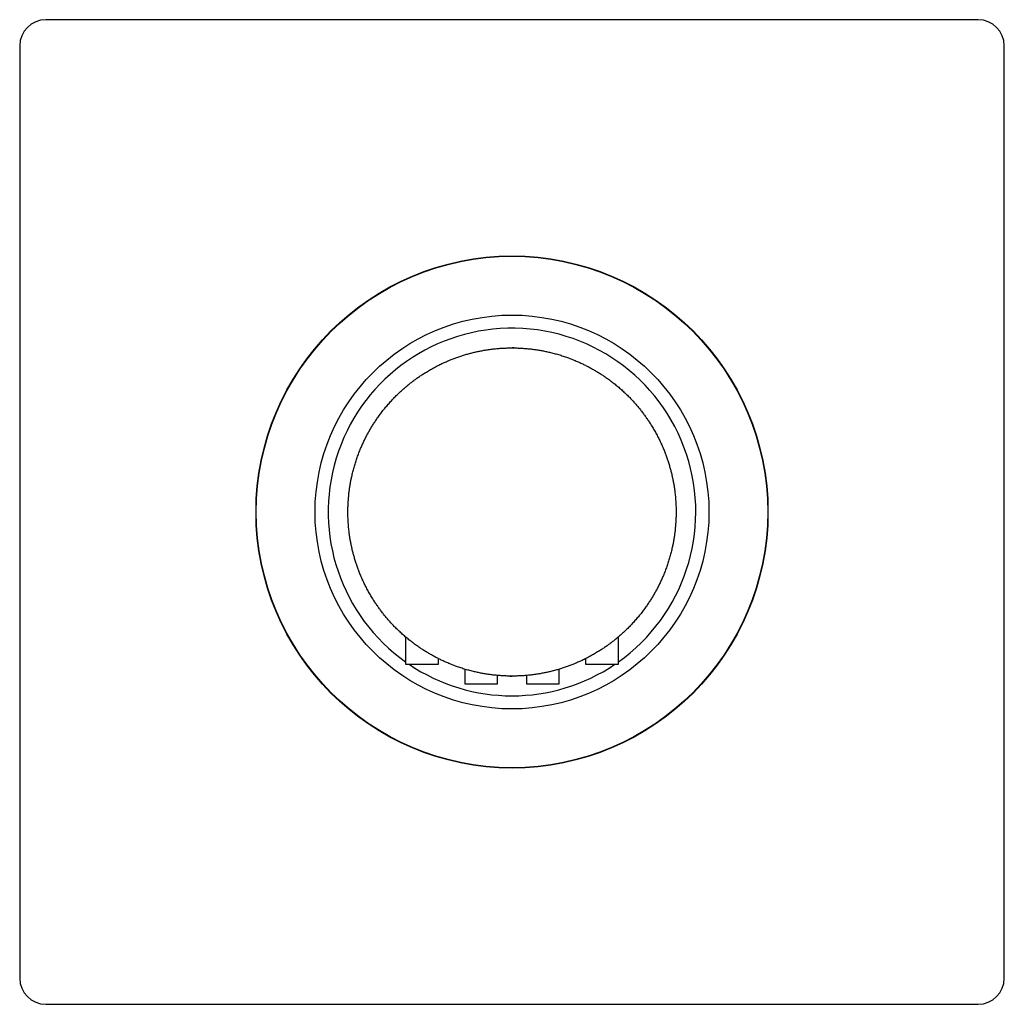
# Model space of a CAD drawing. Units: millimetres. Extents: x 8 to 420, y 12 to 587.
# Drawn here: x 186 to 261, y 205 to 280 of the extents above; entities that cross this region are included whole.
import ezdxf

# ---------------------------------------------------------------- set-up
doc = ezdxf.new("R2010")
doc.units = ezdxf.units.MM

msp = doc.modelspace()

# ---------------------------------------------------------------- linework, layer by layer
at = {"color": 7, "linetype": 'Continuous', "lineweight": 30}
for p, q in [((259, 280), (188, 280)), ((186, 278), (186, 207)), ((261, 207), (261, 278)), ((223.5, 255), (223.723, 254.997)), ((223.24, 254.996), (223.339, 254.999)), ((223.64, 254.997), (223.811, 254.995)), ((215.4, 232.981), (215.4, 230.9)), ((231.6, 230.9), (231.6, 232.981)), ((217.9, 230.9), (217.9, 231.325)), ((229.1, 231.326), (229.1, 230.9)), ((215.4, 230.9), (217.9, 230.9)), ((219.9, 230.531), (219.9, 229.4)), ((227.1, 229.4), (227.1, 230.531)), ((229.1, 230.9), (231.6, 230.9)), ((222.4, 229.4), (222.4, 230.049)), ((223.5, 230), (223.277, 230.003)), ((223.76, 230.004), (223.661, 230.001)), ((224.6, 230.05), (224.6, 229.4)), ((219.9, 229.4), (222.4, 229.4)), ((224.6, 229.4), (227.1, 229.4)), ((188, 205), (259, 205))]:
    msp.add_line(p, q, dxfattribs=at)
for radius in [19.5, 19.475, 15]:
    msp.add_circle((223.5, 242.5), radius, dxfattribs=at)
for centre, radius, start, end in [((188, 278), 2, 90, 180), ((259, 278), 2, 0, 90), ((223.5, 242.5), 14, 305.35013, 91.3468), ((223.5, 242.5), 14, 91.3468, 234.64987), ((223.5, 242.5), 12.5, 89.35767, 90), ((223.5, 242.5), 14, 235.95227, 304.04773), ((223.5, 242.5), 12.5, 269.35767, 270), ((188, 207), 2, 180, 270), ((259, 207), 2, 270, 0)]:
    msp.add_arc(centre, radius, start, end, dxfattribs=at)
for points in [[(223.36, 230.001), (223.258, 230.003), (223.053, 230.006), (222.747, 230.022), (222.441, 230.044), (222.135, 230.073), (221.833, 230.11), (221.533, 230.155), (221.236, 230.206), (220.94, 230.264), (220.627, 230.333), (220.298, 230.415), (219.952, 230.512), (219.61, 230.619), (219.271, 230.735), (218.935, 230.862), (218.619, 230.991), (218.322, 231.121), (218.044, 231.252), (217.77, 231.389), (217.499, 231.533), (217.233, 231.683), (216.973, 231.838), (216.718, 231.998), (216.467, 232.165), (216.204, 232.348), (215.931, 232.55), (215.648, 232.771), (215.373, 233.001), (215.103, 233.238), (214.841, 233.482), (214.598, 233.722), (214.374, 233.956), (214.167, 234.183), (213.966, 234.414), (213.77, 234.651), (213.582, 234.89), (213.4, 235.133), (213.225, 235.379), (213.057, 235.628), (212.884, 235.898), (212.708, 236.189), (212.532, 236.501), (212.364, 236.818), (212.206, 237.14), (212.056, 237.466), (211.923, 237.781), (211.805, 238.083), (211.7, 238.371), (211.603, 238.662), (211.512, 238.955), (211.429, 239.248), (211.354, 239.542), (211.286, 239.836), (211.225, 240.131), (211.168, 240.446), (211.117, 240.782), (211.073, 241.138), (211.039, 241.495), (211.015, 241.853), (211.002, 242.211), (210.999, 242.553), (211.004, 242.877), (211.017, 243.183), (211.038, 243.489), (211.066, 243.795), (211.101, 244.098), (211.144, 244.398), (211.193, 244.695), (211.25, 244.991), (211.317, 245.305), (211.398, 245.634), (211.493, 245.98), (211.597, 246.323), (211.712, 246.663), (211.836, 247), (211.964, 247.317), (212.093, 247.614), (212.222, 247.892), (212.357, 248.168), (212.5, 248.439), (212.648, 248.706), (212.802, 248.967), (212.961, 249.223), (213.126, 249.475), (213.308, 249.739), (213.508, 250.013), (213.727, 250.297), (213.955, 250.574), (214.191, 250.845), (214.434, 251.108), (214.673, 251.352), (214.905, 251.578), (215.131, 251.786), (215.361, 251.989), (215.596, 252.186), (215.835, 252.376), (216.077, 252.559), (216.321, 252.735), (216.57, 252.905), (216.839, 253.079), (217.129, 253.256), (217.44, 253.435), (217.756, 253.604), (218.077, 253.764), (218.402, 253.915), (218.716, 254.05), (219.017, 254.17), (219.305, 254.276), (219.595, 254.376), (219.888, 254.468), (220.181, 254.553), (220.474, 254.629), (220.767, 254.699), (221.062, 254.761), (221.377, 254.82), (221.712, 254.873), (222.068, 254.919), (222.425, 254.955), (222.783, 254.981), (223.141, 254.997), (223.38, 254.999), (223.5, 255)], [(223.64, 254.999), (223.742, 254.997), (223.947, 254.994), (224.253, 254.978), (224.559, 254.956), (224.865, 254.927), (225.167, 254.89), (225.467, 254.845), (225.764, 254.794), (226.06, 254.736), (226.373, 254.667), (226.702, 254.585), (227.048, 254.488), (227.39, 254.381), (227.729, 254.265), (228.065, 254.138), (228.381, 254.009), (228.678, 253.879), (228.956, 253.748), (229.23, 253.611), (229.501, 253.467), (229.767, 253.317), (230.027, 253.162), (230.282, 253.002), (230.533, 252.835), (230.796, 252.652), (231.069, 252.45), (231.352, 252.229), (231.627, 251.999), (231.897, 251.762), (232.159, 251.518), (232.402, 251.278), (232.626, 251.044), (232.833, 250.817), (233.034, 250.586), (233.23, 250.349), (233.418, 250.11), (233.6, 249.867), (233.775, 249.621), (233.943, 249.372), (234.116, 249.102), (234.292, 248.811), (234.468, 248.499), (234.636, 248.182), (234.794, 247.86), (234.944, 247.534), (235.077, 247.219), (235.195, 246.917), (235.3, 246.629), (235.397, 246.338), (235.488, 246.045), (235.571, 245.752), (235.646, 245.458), (235.714, 245.164), (235.775, 244.869), (235.832, 244.554), (235.883, 244.218), (235.927, 243.862), (235.961, 243.505), (235.985, 243.147), (235.998, 242.789), (236.001, 242.447), (235.996, 242.123), (235.983, 241.817), (235.962, 241.511), (235.934, 241.205), (235.899, 240.902), (235.856, 240.602), (235.807, 240.305), (235.75, 240.009), (235.683, 239.695), (235.602, 239.366), (235.507, 239.02), (235.403, 238.677), (235.288, 238.337), (235.164, 238), (235.036, 237.683), (234.907, 237.386), (234.778, 237.108), (234.643, 236.832), (234.5, 236.561), (234.352, 236.294), (234.198, 236.033), (234.039, 235.777), (233.874, 235.525), (233.692, 235.261), (233.492, 234.987), (233.273, 234.703), (233.045, 234.426), (232.809, 234.155), (232.566, 233.892), (232.327, 233.648), (232.095, 233.422), (231.869, 233.214), (231.639, 233.011), (231.404, 232.814), (231.165, 232.624), (230.923, 232.441), (230.679, 232.265), (230.43, 232.095), (230.161, 231.921), (229.871, 231.744), (229.56, 231.565), (229.244, 231.396), (228.923, 231.236), (228.598, 231.085), (228.284, 230.95), (227.983, 230.83), (227.695, 230.724), (227.405, 230.624), (227.112, 230.532), (226.819, 230.447), (226.526, 230.371), (226.233, 230.301), (225.938, 230.239), (225.623, 230.18), (225.288, 230.127), (224.932, 230.081), (224.575, 230.045), (224.217, 230.019), (223.859, 230.003), (223.62, 230.001), (223.5, 230)]]:
    msp.add_open_spline(points, degree=3, knots=[0, 0, 0, 0, 0.00784, 0.01568, 0.02352, 0.03136, 0.0392, 0.0469, 0.0546, 0.0623, 0.07, 0.079167, 0.088334, 0.0975, 0.106667, 0.115833, 0.125, 0.13284, 0.14068, 0.14852, 0.15636, 0.1642, 0.1719, 0.1796, 0.1873, 0.195, 0.204167, 0.213334, 0.2225, 0.231667, 0.240833, 0.25, 0.25784, 0.26568, 0.27352, 0.28136, 0.2892, 0.2969, 0.3046, 0.3123, 0.32, 0.329167, 0.338334, 0.3475, 0.356667, 0.365833, 0.375, 0.38284, 0.39068, 0.39852, 0.40636, 0.4142, 0.4219, 0.4296, 0.4373, 0.445, 0.454167, 0.463334, 0.4725, 0.481667, 0.490833, 0.5, 0.50784, 0.51568, 0.52352, 0.53136, 0.5392, 0.5469, 0.5546, 0.5623, 0.57, 0.579167, 0.588334, 0.5975, 0.606667, 0.615833, 0.625, 0.63284, 0.64068, 0.64852, 0.65636, 0.6642, 0.6719, 0.6796, 0.6873, 0.695, 0.704167, 0.713334, 0.7225, 0.731667, 0.740833, 0.75, 0.75784, 0.76568, 0.77352, 0.78136, 0.7892, 0.7969, 0.8046, 0.8123, 0.82, 0.829167, 0.838334, 0.8475, 0.856667, 0.865833, 0.875, 0.88284, 0.89068, 0.89852, 0.90636, 0.9142, 0.9219, 0.9296, 0.9373, 0.945, 0.954167, 0.963334, 0.9725, 0.981667, 0.990833, 1, 1, 1, 1], dxfattribs=at)

doc.saveas('drawing.dxf')
